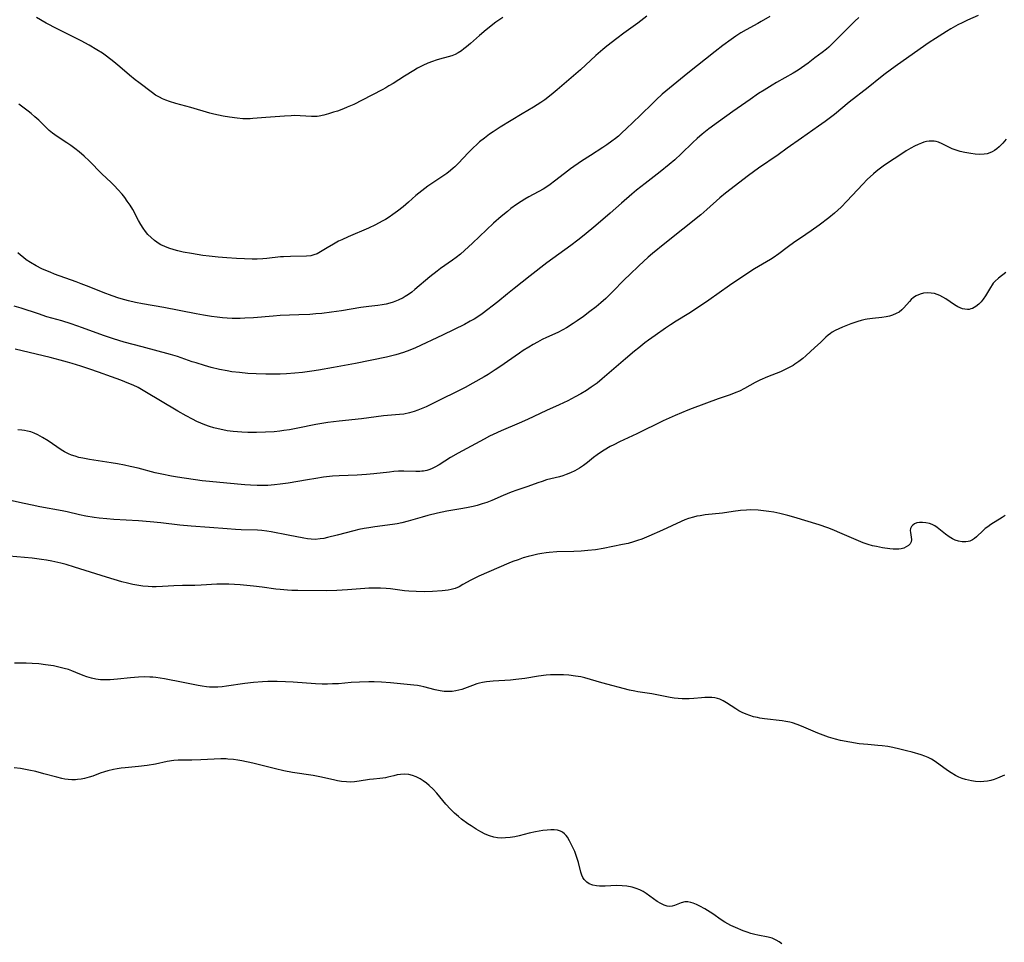
# Model space of a CAD drawing. Units: inches. Extents: x 2106208 to 2111728, y 255306 to 260704.
# Drawn here: x 2108734 to 2108901, y 259369 to 259525 of the extents above; entities that cross this region are included whole.
import ezdxf

# ---------------------------------------------------------------- set-up
doc = ezdxf.new("R2010")
doc.units = ezdxf.units.IN
doc.header["$MEASUREMENT"] = 0
doc.layers.add('c_16_T12S_R20E', color=92, linetype='Continuous')

msp = doc.modelspace()

# ---------------------------------------------------------------- linework, layer by layer
at = {"layer": 'c_16_T12S_R20E'}
for points in [[(2108896.68, 259525.79, 842), (2108894.85, 259524.95, 842), (2108893.94, 259524.52, 842), (2108893.24, 259524.16, 842), (2108892, 259523.48, 842), (2108891.28, 259523.04, 842), (2108889.45, 259521.89, 842), (2108888.38, 259521.18, 842), (2108886.83, 259520.12, 842), (2108882.62, 259517.15, 842), (2108880.92, 259515.9, 842), (2108880.09, 259515.25, 842), (2108878.03, 259513.57, 842), (2108874.83, 259511.07, 842), (2108872.31, 259509.03, 842), (2108870.72, 259507.82, 842), (2108869.6, 259507.01, 842), (2108866.73, 259505.02, 842), (2108864.32, 259503.28, 842), (2108862.76, 259502.2, 842), (2108859.45, 259499.94, 842), (2108857.72, 259498.69, 842), (2108853.87, 259495.69, 842), (2108852.9, 259494.88, 842), (2108850.69, 259492.89, 842), (2108849.66, 259492.02, 842), (2108843.56, 259487.14, 842), (2108841.49, 259485.45, 842), (2108840.74, 259484.82, 842), (2108839.17, 259483.4, 842), (2108837.63, 259481.94, 842), (2108836.72, 259481.04, 842), (2108834.65, 259478.92, 842), (2108833.57, 259477.86, 842), (2108832.74, 259477.12, 842), (2108831.92, 259476.44, 842), (2108830.89, 259475.63, 842), (2108829.79, 259474.81, 842), (2108828.72, 259474.05, 842), (2108828.05, 259473.6, 842), (2108826.91, 259472.89, 842), (2108826.32, 259472.56, 842), (2108825.43, 259472.12, 842), (2108823.52, 259471.25, 842), (2108822.8, 259470.89, 842), (2108821.99, 259470.47, 842), (2108821.26, 259470.06, 842), (2108820.53, 259469.63, 842), (2108819.57, 259469.02, 842), (2108818.96, 259468.61, 842), (2108815.61, 259466.27, 842), (2108814.85, 259465.76, 842), (2108813.66, 259465, 842), (2108812.98, 259464.59, 842), (2108811.06, 259463.5, 842), (2108809.77, 259462.8, 842), (2108808.39, 259462.1, 842), (2108805.53, 259460.72, 842), (2108803.12, 259459.53, 842), (2108802.29, 259459.15, 842), (2108801.71, 259458.92, 842), (2108801.13, 259458.72, 842), (2108800.29, 259458.48, 842), (2108799.36, 259458.29, 842), (2108798.64, 259458.2, 842), (2108795.91, 259457.97, 842), (2108792.2, 259457.48, 842), (2108788.42, 259457.08, 842), (2108787.42, 259456.97, 842), (2108786.5, 259456.85, 842), (2108784.44, 259456.51, 842), (2108781.39, 259455.9, 842), (2108779.98, 259455.63, 842), (2108779.05, 259455.48, 842), (2108778.37, 259455.39, 842), (2108777.37, 259455.29, 842), (2108775.93, 259455.2, 842), (2108774.41, 259455.15, 842), (2108772.91, 259455.15, 842), (2108771.9, 259455.19, 842), (2108770.43, 259455.31, 842), (2108769.94, 259455.37, 842), (2108769.45, 259455.45, 842), (2108768.69, 259455.59, 842), (2108767.93, 259455.77, 842), (2108767.19, 259455.97, 842), (2108766.46, 259456.2, 842), (2108765.67, 259456.48, 842), (2108764.98, 259456.75, 842), (2108764.31, 259457.04, 842), (2108763.53, 259457.41, 842), (2108762.5, 259457.97, 842), (2108761.05, 259458.8, 842), (2108755.5, 259462.12, 842), (2108754.35, 259462.76, 842), (2108753.5, 259463.17, 842), (2108752.79, 259463.48, 842), (2108751.4, 259464.03, 842), (2108749.83, 259464.61, 842), (2108747.61, 259465.4, 842), (2108746.18, 259465.9, 842), (2108744.64, 259466.41, 842), (2108743.17, 259466.87, 842), (2108742.39, 259467.09, 842), (2108741.15, 259467.42, 842), (2108739.42, 259467.86, 842), (2108733.54, 259469.29, 842)], [(2108876.42, 259525.43, 844), (2108875.77, 259524.81, 844), (2108872.16, 259521.17, 844), (2108871.36, 259520.42, 844), (2108870.94, 259520.07, 844), (2108870.25, 259519.52, 844), (2108869.01, 259518.57, 844), (2108867.87, 259517.71, 844), (2108866.71, 259516.89, 844), (2108866.15, 259516.51, 844), (2108865.29, 259515.98, 844), (2108862.5, 259514.42, 844), (2108861.76, 259513.99, 844), (2108860.4, 259513.15, 844), (2108859.45, 259512.55, 844), (2108858.01, 259511.57, 844), (2108855.07, 259509.51, 844), (2108852.67, 259507.78, 844), (2108851.04, 259506.56, 844), (2108849.9, 259505.67, 844), (2108849.04, 259504.94, 844), (2108848.31, 259504.27, 844), (2108846.36, 259502.35, 844), (2108845.25, 259501.33, 844), (2108844.32, 259500.53, 844), (2108842.77, 259499.27, 844), (2108840.22, 259497.34, 844), (2108838.75, 259496.18, 844), (2108837.96, 259495.51, 844), (2108836.23, 259493.97, 844), (2108834.29, 259492.28, 844), (2108831.86, 259490.19, 844), (2108829.93, 259488.58, 844), (2108828.85, 259487.74, 844), (2108827.66, 259486.84, 844), (2108823.57, 259483.88, 844), (2108820.78, 259481.67, 844), (2108818.05, 259479.53, 844), (2108816.93, 259478.62, 844), (2108815.3, 259477.27, 844), (2108814.35, 259476.53, 844), (2108813.61, 259475.97, 844), (2108812.62, 259475.26, 844), (2108811.88, 259474.75, 844), (2108811.26, 259474.37, 844), (2108810.62, 259473.99, 844), (2108809.62, 259473.46, 844), (2108807.91, 259472.62, 844), (2108805.88, 259471.65, 844), (2108801.34, 259469.51, 844), (2108800.36, 259469.09, 844), (2108799.31, 259468.69, 844), (2108798, 259468.3, 844), (2108796.41, 259467.92, 844), (2108791.16, 259466.85, 844), (2108787.47, 259466.14, 844), (2108784.9, 259465.7, 844), (2108783.75, 259465.53, 844), (2108782.21, 259465.34, 844), (2108780.9, 259465.21, 844), (2108779.5, 259465.1, 844), (2108778.4, 259465.04, 844), (2108777.21, 259465.02, 844), (2108775.98, 259465.02, 844), (2108774.34, 259465.08, 844), (2108772.92, 259465.17, 844), (2108771.52, 259465.3, 844), (2108770.24, 259465.46, 844), (2108769.44, 259465.58, 844), (2108768.13, 259465.84, 844), (2108766.74, 259466.18, 844), (2108765.58, 259466.5, 844), (2108764.15, 259466.93, 844), (2108763.48, 259467.15, 844), (2108761, 259468.01, 844), (2108759.85, 259468.37, 844), (2108755.02, 259469.69, 844), (2108751.98, 259470.48, 844), (2108750.17, 259471.01, 844), (2108748.45, 259471.59, 844), (2108744.9, 259472.89, 844), (2108742.99, 259473.56, 844), (2108741.39, 259474.05, 844), (2108738.9, 259474.77, 844), (2108737.44, 259475.24, 844), (2108734.52, 259476.21, 844), (2108733.35, 259476.57, 844)], [(2108861.35, 259525.62, 846), (2108859.92, 259524.76, 846), (2108859.32, 259524.41, 846), (2108857.37, 259523.36, 846), (2108856.43, 259522.81, 846), (2108855.61, 259522.28, 846), (2108854.8, 259521.72, 846), (2108853.42, 259520.69, 846), (2108852.09, 259519.66, 846), (2108847.46, 259516, 846), (2108843.14, 259512.42, 846), (2108842.08, 259511.48, 846), (2108841.57, 259511, 846), (2108839.4, 259508.84, 846), (2108837.03, 259506.56, 846), (2108836.37, 259505.95, 846), (2108835.7, 259505.35, 846), (2108835.22, 259504.95, 846), (2108834.61, 259504.48, 846), (2108833.76, 259503.86, 846), (2108833.08, 259503.41, 846), (2108830.98, 259502.07, 846), (2108829.47, 259501.08, 846), (2108827.6, 259499.8, 846), (2108826.55, 259499.02, 846), (2108824.91, 259497.72, 846), (2108824.17, 259497.16, 846), (2108823.4, 259496.64, 846), (2108822.95, 259496.37, 846), (2108820.54, 259495.07, 846), (2108819.87, 259494.68, 846), (2108819.21, 259494.26, 846), (2108818.43, 259493.74, 846), (2108817.51, 259493.07, 846), (2108816.9, 259492.6, 846), (2108815.84, 259491.73, 846), (2108814.53, 259490.58, 846), (2108811.01, 259487.22, 846), (2108809.63, 259485.97, 846), (2108808.93, 259485.38, 846), (2108808.23, 259484.81, 846), (2108807.62, 259484.35, 846), (2108805.58, 259482.92, 846), (2108805, 259482.49, 846), (2108803.75, 259481.5, 846), (2108801.24, 259479.35, 846), (2108800.69, 259478.92, 846), (2108800.13, 259478.52, 846), (2108799.56, 259478.16, 846), (2108799.22, 259477.97, 846), (2108798.4, 259477.58, 846), (2108797.57, 259477.25, 846), (2108796.96, 259477.06, 846), (2108796.34, 259476.9, 846), (2108795.66, 259476.77, 846), (2108794.97, 259476.67, 846), (2108793.44, 259476.5, 846), (2108792.05, 259476.31, 846), (2108788.77, 259475.78, 846), (2108787.08, 259475.53, 846), (2108785.45, 259475.33, 846), (2108784.44, 259475.24, 846), (2108783.45, 259475.16, 846), (2108781.58, 259475.06, 846), (2108778.43, 259474.95, 846), (2108777.22, 259474.87, 846), (2108773.91, 259474.59, 846), (2108772.41, 259474.51, 846), (2108771.65, 259474.48, 846), (2108770.3, 259474.48, 846), (2108769.43, 259474.51, 846), (2108768.66, 259474.57, 846), (2108767.72, 259474.68, 846), (2108766.78, 259474.81, 846), (2108765.44, 259475.03, 846), (2108764.18, 259475.25, 846), (2108758.71, 259476.31, 846), (2108755.1, 259476.92, 846), (2108753.91, 259477.15, 846), (2108752.74, 259477.43, 846), (2108752.09, 259477.6, 846), (2108751.08, 259477.9, 846), (2108749.94, 259478.28, 846), (2108748.44, 259478.85, 846), (2108746.07, 259479.83, 846), (2108744.72, 259480.36, 846), (2108743.82, 259480.69, 846), (2108740.19, 259481.98, 846), (2108739.42, 259482.28, 846), (2108738.73, 259482.57, 846), (2108738.04, 259482.88, 846), (2108737.07, 259483.37, 846), (2108736.11, 259483.93, 846), (2108735.4, 259484.41, 846), (2108734.9, 259484.79, 846), (2108734.41, 259485.19, 846), (2108733.99, 259485.56, 846)], [(2108840.55, 259525.65, 848), (2108839, 259524.47, 848), (2108836.63, 259522.76, 848), (2108835.45, 259521.88, 848), (2108833.76, 259520.58, 848), (2108833.06, 259520.02, 848), (2108831.89, 259519.01, 848), (2108829.27, 259516.56, 848), (2108825.35, 259513.19, 848), (2108824.31, 259512.32, 848), (2108823.22, 259511.49, 848), (2108822.55, 259511.03, 848), (2108821.33, 259510.27, 848), (2108819.4, 259509.12, 848), (2108815.69, 259506.84, 848), (2108814.49, 259506.07, 848), (2108813.89, 259505.65, 848), (2108813.01, 259505.01, 848), (2108812.2, 259504.36, 848), (2108811.65, 259503.88, 848), (2108811.15, 259503.42, 848), (2108810.24, 259502.5, 848), (2108808.62, 259500.76, 848), (2108808.01, 259500.16, 848), (2108807.72, 259499.9, 848), (2108807.25, 259499.51, 848), (2108806.62, 259499.04, 848), (2108803.45, 259496.88, 848), (2108802.39, 259496.1, 848), (2108801.4, 259495.28, 848), (2108800.17, 259494.17, 848), (2108799.22, 259493.35, 848), (2108798.29, 259492.62, 848), (2108797.5, 259492.06, 848), (2108796.88, 259491.64, 848), (2108796.25, 259491.24, 848), (2108795.71, 259490.92, 848), (2108794.55, 259490.31, 848), (2108793.37, 259489.76, 848), (2108789.95, 259488.29, 848), (2108788.86, 259487.8, 848), (2108788.31, 259487.53, 848), (2108787.42, 259487.07, 848), (2108786.35, 259486.44, 848), (2108785.22, 259485.73, 848), (2108784.66, 259485.43, 848), (2108784.13, 259485.22, 848), (2108783.6, 259485.09, 848), (2108782.89, 259485.01, 848), (2108780.18, 259484.97, 848), (2108778.98, 259484.91, 848), (2108778.46, 259484.88, 848), (2108776.16, 259484.63, 848), (2108775.46, 259484.56, 848), (2108774.5, 259484.52, 848), (2108773.66, 259484.52, 848), (2108772.39, 259484.55, 848), (2108771.01, 259484.62, 848), (2108769.39, 259484.74, 848), (2108767.9, 259484.86, 848), (2108766.37, 259485.02, 848), (2108765.29, 259485.15, 848), (2108763.37, 259485.45, 848), (2108762, 259485.72, 848), (2108761.07, 259485.93, 848), (2108760.43, 259486.11, 848), (2108759.53, 259486.39, 848), (2108758.86, 259486.65, 848), (2108758.21, 259486.96, 848), (2108757.76, 259487.21, 848), (2108757.49, 259487.38, 848), (2108757.13, 259487.65, 848), (2108756.55, 259488.15, 848), (2108756.01, 259488.71, 848), (2108755.6, 259489.22, 848), (2108755.2, 259489.74, 848), (2108754.8, 259490.37, 848), (2108754.4, 259491.08, 848), (2108753.44, 259492.9, 848), (2108752.99, 259493.63, 848), (2108752.51, 259494.35, 848), (2108752.08, 259494.93, 848), (2108751.63, 259495.49, 848), (2108750.92, 259496.31, 848), (2108750.35, 259496.91, 848), (2108749.76, 259497.49, 848), (2108748.22, 259498.97, 848), (2108746.03, 259501.14, 848), (2108745.21, 259501.92, 848), (2108744.36, 259502.66, 848), (2108743.63, 259503.26, 848), (2108742.97, 259503.76, 848), (2108742.29, 259504.23, 848), (2108740.62, 259505.3, 848), (2108739.86, 259505.83, 848), (2108739.29, 259506.32, 848), (2108737.5, 259508.04, 848), (2108736.85, 259508.63, 848), (2108736.23, 259509.16, 848), (2108735.72, 259509.57, 848), (2108734.13, 259510.77, 848)], [(2108816.13, 259525.45, 850), (2108814.95, 259524.61, 850), (2108813.29, 259523.33, 850), (2108812.17, 259522.4, 850), (2108810.65, 259521.03, 850), (2108809.95, 259520.44, 850), (2108809.54, 259520.11, 850), (2108809.12, 259519.8, 850), (2108808.59, 259519.46, 850), (2108808.04, 259519.18, 850), (2108807.47, 259518.95, 850), (2108806.89, 259518.77, 850), (2108805.41, 259518.38, 850), (2108804.82, 259518.2, 850), (2108804.24, 259518, 850), (2108803.43, 259517.69, 850), (2108802.59, 259517.31, 850), (2108801.7, 259516.85, 850), (2108801.06, 259516.48, 850), (2108799.47, 259515.5, 850), (2108797.55, 259514.27, 850), (2108796.84, 259513.84, 850), (2108796.28, 259513.51, 850), (2108795.71, 259513.2, 850), (2108792.28, 259511.43, 850), (2108790.87, 259510.72, 850), (2108789.76, 259510.23, 850), (2108789.15, 259509.97, 850), (2108788.14, 259509.59, 850), (2108787.47, 259509.37, 850), (2108786.61, 259509.11, 850), (2108785.82, 259508.9, 850), (2108785.04, 259508.74, 850), (2108784.7, 259508.69, 850), (2108784.15, 259508.65, 850), (2108783.74, 259508.65, 850), (2108781.77, 259508.79, 850), (2108780.78, 259508.81, 850), (2108780.26, 259508.8, 850), (2108779.12, 259508.73, 850), (2108776, 259508.49, 850), (2108773.8, 259508.3, 850), (2108773.3, 259508.27, 850), (2108772.42, 259508.26, 850), (2108772.08, 259508.27, 850), (2108771.13, 259508.36, 850), (2108769.83, 259508.55, 850), (2108768.76, 259508.74, 850), (2108767.97, 259508.89, 850), (2108767.18, 259509.07, 850), (2108766.49, 259509.24, 850), (2108763.3, 259510.2, 850), (2108760.71, 259510.89, 850), (2108759.67, 259511.19, 850), (2108759.06, 259511.41, 850), (2108758.46, 259511.65, 850), (2108757.94, 259511.91, 850), (2108757.3, 259512.3, 850), (2108756.76, 259512.67, 850), (2108754.44, 259514.4, 850), (2108753.85, 259514.86, 850), (2108752.88, 259515.65, 850), (2108751.25, 259517.06, 850), (2108750.2, 259517.94, 850), (2108748.98, 259518.88, 850), (2108748.28, 259519.37, 850), (2108747.37, 259519.96, 850), (2108746.04, 259520.74, 850), (2108744.7, 259521.46, 850), (2108740.61, 259523.51, 850), (2108738.78, 259524.48, 850), (2108737.11, 259525.44, 850)], [(2108901.38, 259504.82, 840), (2108900.82, 259504.14, 840), (2108900.23, 259503.53, 840), (2108899.83, 259503.18, 840), (2108899.41, 259502.88, 840), (2108899.05, 259502.67, 840), (2108898.66, 259502.5, 840), (2108898.19, 259502.36, 840), (2108897.69, 259502.27, 840), (2108896.92, 259502.24, 840), (2108896.13, 259502.29, 840), (2108895.43, 259502.38, 840), (2108894.38, 259502.56, 840), (2108893.63, 259502.73, 840), (2108892.91, 259502.95, 840), (2108892.24, 259503.21, 840), (2108891.71, 259503.46, 840), (2108890.55, 259504.03, 840), (2108889.92, 259504.3, 840), (2108889.53, 259504.41, 840), (2108889.19, 259504.48, 840), (2108888.81, 259504.5, 840), (2108888.36, 259504.48, 840), (2108887.9, 259504.41, 840), (2108887.47, 259504.3, 840), (2108887.04, 259504.16, 840), (2108886.48, 259503.94, 840), (2108885.85, 259503.64, 840), (2108885.23, 259503.29, 840), (2108884.47, 259502.83, 840), (2108883.71, 259502.34, 840), (2108881.13, 259500.63, 840), (2108880.54, 259500.23, 840), (2108879.88, 259499.74, 840), (2108879.4, 259499.36, 840), (2108878.93, 259498.96, 840), (2108877.88, 259497.97, 840), (2108877.13, 259497.21, 840), (2108874.39, 259494.31, 840), (2108873.42, 259493.32, 840), (2108872.88, 259492.8, 840), (2108872.32, 259492.3, 840), (2108871.33, 259491.48, 840), (2108869.72, 259490.24, 840), (2108868.35, 259489.28, 840), (2108866.53, 259488.08, 840), (2108865.58, 259487.43, 840), (2108864.3, 259486.5, 840), (2108862.9, 259485.43, 840), (2108861.95, 259484.76, 840), (2108861.47, 259484.45, 840), (2108858.79, 259482.87, 840), (2108857.11, 259481.79, 840), (2108854.53, 259480.04, 840), (2108851.01, 259477.57, 840), (2108849.26, 259476.36, 840), (2108847.65, 259475.32, 840), (2108845.51, 259474.01, 840), (2108844.51, 259473.37, 840), (2108843.71, 259472.84, 840), (2108841.96, 259471.61, 840), (2108840.83, 259470.8, 840), (2108840.21, 259470.33, 840), (2108839.16, 259469.51, 840), (2108838.46, 259468.94, 840), (2108836.92, 259467.65, 840), (2108832.98, 259464.23, 840), (2108832.09, 259463.53, 840), (2108831.09, 259462.82, 840), (2108830.29, 259462.3, 840), (2108829.35, 259461.73, 840), (2108828.4, 259461.21, 840), (2108827.12, 259460.55, 840), (2108825.65, 259459.87, 840), (2108823.5, 259458.89, 840), (2108820.3, 259457.35, 840), (2108818.88, 259456.72, 840), (2108815.87, 259455.46, 840), (2108814.51, 259454.85, 840), (2108813.89, 259454.55, 840), (2108812.94, 259454.05, 840), (2108808.55, 259451.67, 840), (2108807.26, 259450.91, 840), (2108805.33, 259449.69, 840), (2108804.6, 259449.28, 840), (2108804.18, 259449.09, 840), (2108803.75, 259448.92, 840), (2108803.23, 259448.75, 840), (2108802.69, 259448.64, 840), (2108802.38, 259448.59, 840), (2108802.09, 259448.57, 840), (2108801.41, 259448.55, 840), (2108799.33, 259448.63, 840), (2108798.44, 259448.61, 840), (2108797.69, 259448.55, 840), (2108796.92, 259448.47, 840), (2108794.25, 259448.15, 840), (2108793.04, 259448.04, 840), (2108791.45, 259447.96, 840), (2108788.43, 259447.84, 840), (2108787.3, 259447.76, 840), (2108785.76, 259447.59, 840), (2108784.43, 259447.4, 840), (2108783.02, 259447.17, 840), (2108779.76, 259446.59, 840), (2108778.38, 259446.39, 840), (2108777.45, 259446.29, 840), (2108776.3, 259446.21, 840), (2108775.41, 259446.18, 840), (2108774.53, 259446.18, 840), (2108773.38, 259446.23, 840), (2108772.43, 259446.3, 840), (2108769.39, 259446.61, 840), (2108766.42, 259446.86, 840), (2108765.18, 259447, 840), (2108761.03, 259447.6, 840), (2108759.97, 259447.78, 840), (2108758.36, 259448.09, 840), (2108757.22, 259448.36, 840), (2108754.34, 259449.12, 840), (2108752.97, 259449.43, 840), (2108752.06, 259449.62, 840), (2108750.84, 259449.86, 840), (2108749.8, 259450.04, 840), (2108746.08, 259450.6, 840), (2108744.98, 259450.8, 840), (2108744.32, 259450.95, 840), (2108743.67, 259451.13, 840), (2108743.04, 259451.34, 840), (2108742.52, 259451.55, 840), (2108741.89, 259451.86, 840), (2108741.29, 259452.22, 840), (2108739.1, 259453.76, 840), (2108738.16, 259454.34, 840), (2108737.35, 259454.77, 840), (2108736.75, 259455.04, 840), (2108736.14, 259455.26, 840), (2108735.62, 259455.39, 840), (2108735.09, 259455.49, 840), (2108734.62, 259455.54, 840), (2108733.99, 259455.61, 840)], [(2108901.32, 259482.24, 838), (2108900.09, 259481.28, 838), (2108899.48, 259480.73, 838), (2108899.21, 259480.42, 838), (2108899.03, 259480.18, 838), (2108898.73, 259479.73, 838), (2108897.9, 259478.28, 838), (2108897.5, 259477.71, 838), (2108897.14, 259477.29, 838), (2108896.76, 259476.9, 838), (2108896.25, 259476.49, 838), (2108895.71, 259476.18, 838), (2108895.44, 259476.08, 838), (2108895.16, 259476.01, 838), (2108894.83, 259475.99, 838), (2108894.41, 259476.02, 838), (2108893.98, 259476.12, 838), (2108893.61, 259476.25, 838), (2108893.24, 259476.42, 838), (2108892.63, 259476.78, 838), (2108891.17, 259477.79, 838), (2108890.68, 259478.1, 838), (2108890.17, 259478.37, 838), (2108889.71, 259478.55, 838), (2108889.24, 259478.69, 838), (2108888.71, 259478.77, 838), (2108888.05, 259478.8, 838), (2108887.38, 259478.73, 838), (2108886.85, 259478.59, 838), (2108886.14, 259478.29, 838), (2108885.7, 259478, 838), (2108885.3, 259477.66, 838), (2108885, 259477.35, 838), (2108884.05, 259476.25, 838), (2108883.75, 259475.95, 838), (2108883.26, 259475.56, 838), (2108882.79, 259475.29, 838), (2108882.13, 259475.03, 838), (2108881.62, 259474.88, 838), (2108881.07, 259474.76, 838), (2108880.31, 259474.64, 838), (2108878.75, 259474.46, 838), (2108877.84, 259474.33, 838), (2108877.53, 259474.27, 838), (2108876.81, 259474.1, 838), (2108876.28, 259473.95, 838), (2108875.1, 259473.56, 838), (2108873.66, 259473.01, 838), (2108873.03, 259472.73, 838), (2108872.43, 259472.43, 838), (2108871.91, 259472.13, 838), (2108871.63, 259471.94, 838), (2108871.24, 259471.65, 838), (2108870.84, 259471.3, 838), (2108869.94, 259470.42, 838), (2108868.99, 259469.53, 838), (2108867.44, 259468.13, 838), (2108866.94, 259467.7, 838), (2108866.29, 259467.18, 838), (2108865.62, 259466.71, 838), (2108865.3, 259466.5, 838), (2108864.77, 259466.2, 838), (2108863.97, 259465.81, 838), (2108863.15, 259465.46, 838), (2108860.94, 259464.58, 838), (2108859.69, 259464.03, 838), (2108858.86, 259463.61, 838), (2108857.07, 259462.62, 838), (2108856.2, 259462.18, 838), (2108855.6, 259461.93, 838), (2108854.62, 259461.55, 838), (2108852.63, 259460.85, 838), (2108848.2, 259459.23, 838), (2108847.47, 259458.94, 838), (2108845.34, 259458.03, 838), (2108843.3, 259457.11, 838), (2108838.81, 259454.93, 838), (2108835.91, 259453.59, 838), (2108834.91, 259453.09, 838), (2108834.32, 259452.77, 838), (2108833.29, 259452.18, 838), (2108832.66, 259451.77, 838), (2108832.11, 259451.39, 838), (2108831.47, 259450.91, 838), (2108830.47, 259450.11, 838), (2108829.8, 259449.6, 838), (2108829.11, 259449.12, 838), (2108828.3, 259448.65, 838), (2108827.6, 259448.32, 838), (2108826.88, 259448.03, 838), (2108826.31, 259447.85, 838), (2108825.73, 259447.68, 838), (2108823.55, 259447.12, 838), (2108822.81, 259446.89, 838), (2108822.08, 259446.64, 838), (2108820.34, 259446.02, 838), (2108818.49, 259445.39, 838), (2108817.56, 259445.06, 838), (2108816.21, 259444.5, 838), (2108814.27, 259443.65, 838), (2108813.43, 259443.33, 838), (2108812.61, 259443.06, 838), (2108811.79, 259442.82, 838), (2108811.1, 259442.65, 838), (2108810.23, 259442.46, 838), (2108809.35, 259442.3, 838), (2108806.63, 259441.82, 838), (2108805.06, 259441.51, 838), (2108803.4, 259441.1, 838), (2108802.49, 259440.85, 838), (2108800.1, 259440.14, 838), (2108799.03, 259439.86, 838), (2108798.25, 259439.71, 838), (2108797.45, 259439.58, 838), (2108794.44, 259439.18, 838), (2108793.44, 259439.03, 838), (2108792.61, 259438.89, 838), (2108791.73, 259438.71, 838), (2108790.86, 259438.51, 838), (2108788.08, 259437.77, 838), (2108786.4, 259437.36, 838), (2108785.78, 259437.23, 838), (2108785.16, 259437.13, 838), (2108784.36, 259437.07, 838), (2108783.65, 259437.1, 838), (2108783.03, 259437.17, 838), (2108782.4, 259437.27, 838), (2108779.75, 259437.76, 838), (2108776.86, 259438.32, 838), (2108776.16, 259438.44, 838), (2108775.32, 259438.55, 838), (2108774.54, 259438.61, 838), (2108771.8, 259438.7, 838), (2108770.86, 259438.74, 838), (2108769.43, 259438.84, 838), (2108766.41, 259439.09, 838), (2108763.33, 259439.28, 838), (2108761.41, 259439.46, 838), (2108758.18, 259439.86, 838), (2108756.36, 259440.06, 838), (2108754.4, 259440.22, 838), (2108750.21, 259440.44, 838), (2108749.06, 259440.53, 838), (2108747.72, 259440.66, 838), (2108746.89, 259440.76, 838), (2108745.48, 259441, 838), (2108744.39, 259441.23, 838), (2108742.34, 259441.71, 838), (2108741.45, 259441.89, 838), (2108737.71, 259442.58, 838), (2108736.42, 259442.83, 838), (2108735.04, 259443.12, 838), (2108732.74, 259443.66, 838)], [(2108901.24, 259441.11, 836), (2108900.71, 259440.75, 836), (2108898.83, 259439.57, 836), (2108898.27, 259439.18, 836), (2108897.87, 259438.88, 836), (2108897.49, 259438.56, 836), (2108896.38, 259437.5, 836), (2108896.05, 259437.24, 836), (2108895.71, 259437.01, 836), (2108895.25, 259436.79, 836), (2108894.96, 259436.7, 836), (2108894.57, 259436.63, 836), (2108893.96, 259436.63, 836), (2108893.35, 259436.74, 836), (2108892.74, 259436.95, 836), (2108892.32, 259437.15, 836), (2108891.72, 259437.52, 836), (2108891.14, 259437.94, 836), (2108889.69, 259439.08, 836), (2108889.29, 259439.35, 836), (2108888.88, 259439.58, 836), (2108888.39, 259439.76, 836), (2108887.81, 259439.89, 836), (2108887.22, 259439.94, 836), (2108886.74, 259439.92, 836), (2108886.28, 259439.84, 836), (2108885.88, 259439.69, 836), (2108885.57, 259439.48, 836), (2108885.34, 259439.22, 836), (2108885.2, 259438.91, 836), (2108885.15, 259438.58, 836), (2108885.18, 259438.23, 836), (2108885.33, 259437.45, 836), (2108885.37, 259437.03, 836), (2108885.31, 259436.65, 836), (2108885.14, 259436.32, 836), (2108884.85, 259436.03, 836), (2108884.48, 259435.79, 836), (2108884.04, 259435.6, 836), (2108883.64, 259435.49, 836), (2108883.21, 259435.42, 836), (2108882.75, 259435.4, 836), (2108882.28, 259435.41, 836), (2108881.67, 259435.47, 836), (2108880.47, 259435.64, 836), (2108879.44, 259435.84, 836), (2108878.73, 259436, 836), (2108878.04, 259436.19, 836), (2108877.15, 259436.5, 836), (2108872.82, 259438.37, 836), (2108872.19, 259438.63, 836), (2108871.2, 259439.01, 836), (2108869.7, 259439.51, 836), (2108865.42, 259440.82, 836), (2108864.44, 259441.11, 836), (2108863.73, 259441.29, 836), (2108863.03, 259441.46, 836), (2108862.02, 259441.67, 836), (2108861.17, 259441.81, 836), (2108860.31, 259441.91, 836), (2108859.39, 259441.99, 836), (2108858.16, 259442.04, 836), (2108857.39, 259442.03, 836), (2108856.37, 259441.96, 836), (2108855.13, 259441.79, 836), (2108853.34, 259441.51, 836), (2108850.42, 259441.2, 836), (2108849.54, 259441.07, 836), (2108848.98, 259440.97, 836), (2108848.42, 259440.84, 836), (2108847.59, 259440.61, 836), (2108846.95, 259440.38, 836), (2108846.32, 259440.12, 836), (2108843.16, 259438.65, 836), (2108840.89, 259437.63, 836), (2108839.65, 259437.11, 836), (2108838.97, 259436.85, 836), (2108838.29, 259436.63, 836), (2108837.36, 259436.38, 836), (2108836.42, 259436.18, 836), (2108833.15, 259435.52, 836), (2108831.82, 259435.31, 836), (2108830.52, 259435.16, 836), (2108829.4, 259435.07, 836), (2108828.15, 259435.01, 836), (2108825.3, 259434.93, 836), (2108823.98, 259434.84, 836), (2108823.45, 259434.79, 836), (2108822.74, 259434.68, 836), (2108822.04, 259434.55, 836), (2108821.15, 259434.35, 836), (2108820.44, 259434.17, 836), (2108819.59, 259433.92, 836), (2108818.71, 259433.63, 836), (2108817.84, 259433.31, 836), (2108817.14, 259433.03, 836), (2108812.09, 259430.83, 836), (2108811.62, 259430.61, 836), (2108810.7, 259430.14, 836), (2108809.38, 259429.4, 836), (2108808.71, 259429.05, 836), (2108808.03, 259428.76, 836), (2108807.37, 259428.58, 836), (2108806.86, 259428.48, 836), (2108805.83, 259428.35, 836), (2108804.24, 259428.25, 836), (2108802.94, 259428.21, 836), (2108801.42, 259428.22, 836), (2108800.22, 259428.28, 836), (2108799.49, 259428.35, 836), (2108797.09, 259428.68, 836), (2108796.38, 259428.75, 836), (2108795.43, 259428.82, 836), (2108794.46, 259428.83, 836), (2108793.44, 259428.8, 836), (2108792.73, 259428.76, 836), (2108789.84, 259428.5, 836), (2108787.98, 259428.4, 836), (2108786.23, 259428.37, 836), (2108781.42, 259428.39, 836), (2108780.37, 259428.42, 836), (2108779.63, 259428.47, 836), (2108778.43, 259428.56, 836), (2108777.69, 259428.65, 836), (2108775.38, 259428.96, 836), (2108773.9, 259429.14, 836), (2108771.64, 259429.37, 836), (2108770.68, 259429.45, 836), (2108769.73, 259429.5, 836), (2108769.03, 259429.51, 836), (2108767.69, 259429.48, 836), (2108765.04, 259429.33, 836), (2108763.97, 259429.28, 836), (2108761.87, 259429.26, 836), (2108760.42, 259429.22, 836), (2108758.5, 259429.1, 836), (2108757.39, 259429.05, 836), (2108756.72, 259429.05, 836), (2108756.05, 259429.07, 836), (2108755.13, 259429.14, 836), (2108754.47, 259429.23, 836), (2108753.45, 259429.42, 836), (2108752.53, 259429.64, 836), (2108751.61, 259429.9, 836), (2108748.96, 259430.69, 836), (2108743.58, 259432.37, 836), (2108742.15, 259432.79, 836), (2108741.27, 259433.02, 836), (2108739.75, 259433.37, 836), (2108738.84, 259433.53, 836), (2108737.97, 259433.67, 836), (2108736.4, 259433.87, 836), (2108732.49, 259434.25, 836)], [(2108901.12, 259397.17, 834), (2108899.93, 259396.62, 834), (2108899.36, 259396.4, 834), (2108898.82, 259396.25, 834), (2108898.26, 259396.14, 834), (2108897.64, 259396.07, 834), (2108897, 259396.04, 834), (2108896.19, 259396.08, 834), (2108895.55, 259396.16, 834), (2108895.02, 259396.27, 834), (2108894.51, 259396.4, 834), (2108893.95, 259396.58, 834), (2108893.4, 259396.8, 834), (2108892.79, 259397.09, 834), (2108892.06, 259397.52, 834), (2108891.44, 259397.94, 834), (2108890.01, 259399.03, 834), (2108889.19, 259399.59, 834), (2108888.76, 259399.84, 834), (2108888.19, 259400.11, 834), (2108887.61, 259400.36, 834), (2108887, 259400.58, 834), (2108885.46, 259401.04, 834), (2108884.54, 259401.29, 834), (2108883.41, 259401.57, 834), (2108882.22, 259401.82, 834), (2108881.36, 259401.97, 834), (2108880.41, 259402.1, 834), (2108879.65, 259402.18, 834), (2108877.94, 259402.31, 834), (2108876.5, 259402.47, 834), (2108874.94, 259402.72, 834), (2108873.32, 259403.04, 834), (2108872.51, 259403.23, 834), (2108871.7, 259403.46, 834), (2108871.28, 259403.59, 834), (2108870.37, 259403.92, 834), (2108869.48, 259404.28, 834), (2108866.72, 259405.45, 834), (2108865.97, 259405.74, 834), (2108865.18, 259405.99, 834), (2108864.74, 259406.09, 834), (2108864.09, 259406.22, 834), (2108863.43, 259406.33, 834), (2108860.46, 259406.67, 834), (2108859.67, 259406.79, 834), (2108859.25, 259406.88, 834), (2108858.6, 259407.03, 834), (2108857.97, 259407.23, 834), (2108857.35, 259407.46, 834), (2108856.67, 259407.77, 834), (2108856.13, 259408.05, 834), (2108855.6, 259408.36, 834), (2108854.02, 259409.38, 834), (2108853.46, 259409.72, 834), (2108852.89, 259409.99, 834), (2108852.48, 259410.12, 834), (2108852.04, 259410.21, 834), (2108851.54, 259410.27, 834), (2108850.95, 259410.3, 834), (2108850.34, 259410.29, 834), (2108849.81, 259410.26, 834), (2108848.49, 259410.13, 834), (2108847.7, 259410.07, 834), (2108847.14, 259410.05, 834), (2108846.49, 259410.07, 834), (2108845.83, 259410.12, 834), (2108845.17, 259410.2, 834), (2108844.46, 259410.31, 834), (2108841.38, 259410.91, 834), (2108839.01, 259411.28, 834), (2108838.48, 259411.37, 834), (2108837.58, 259411.56, 834), (2108832.89, 259412.79, 834), (2108830.01, 259413.6, 834), (2108829.32, 259413.77, 834), (2108828.46, 259413.93, 834), (2108827.33, 259414.07, 834), (2108826.39, 259414.13, 834), (2108825.57, 259414.15, 834), (2108824.9, 259414.15, 834), (2108824.23, 259414.12, 834), (2108823.45, 259414.06, 834), (2108822.17, 259413.89, 834), (2108819.84, 259413.53, 834), (2108818.31, 259413.34, 834), (2108817.4, 259413.25, 834), (2108814.47, 259413.05, 834), (2108813.39, 259412.93, 834), (2108812.7, 259412.82, 834), (2108812.2, 259412.71, 834), (2108811.7, 259412.58, 834), (2108810.98, 259412.34, 834), (2108809.21, 259411.67, 834), (2108808.7, 259411.51, 834), (2108808.19, 259411.4, 834), (2108807.54, 259411.31, 834), (2108806.88, 259411.29, 834), (2108806.18, 259411.33, 834), (2108805.52, 259411.41, 834), (2108804.67, 259411.59, 834), (2108802.75, 259412.1, 834), (2108802.25, 259412.21, 834), (2108801.69, 259412.31, 834), (2108801.03, 259412.39, 834), (2108797.11, 259412.77, 834), (2108795.58, 259412.88, 834), (2108794.33, 259412.94, 834), (2108793.43, 259412.95, 834), (2108791.85, 259412.9, 834), (2108790.44, 259412.81, 834), (2108788.28, 259412.63, 834), (2108787.3, 259412.58, 834), (2108786.42, 259412.56, 834), (2108785.54, 259412.57, 834), (2108784.42, 259412.61, 834), (2108780.6, 259412.89, 834), (2108779.31, 259412.96, 834), (2108777.9, 259413, 834), (2108776.33, 259412.98, 834), (2108775.42, 259412.94, 834), (2108773.9, 259412.83, 834), (2108772.44, 259412.66, 834), (2108769.34, 259412.2, 834), (2108768.58, 259412.12, 834), (2108767.83, 259412.06, 834), (2108767.08, 259412.04, 834), (2108766.46, 259412.05, 834), (2108765.91, 259412.1, 834), (2108765.22, 259412.19, 834), (2108764.53, 259412.31, 834), (2108761.96, 259412.82, 834), (2108758.83, 259413.46, 834), (2108758.09, 259413.59, 834), (2108757.35, 259413.68, 834), (2108756.85, 259413.73, 834), (2108756.34, 259413.76, 834), (2108755.49, 259413.78, 834), (2108754.42, 259413.75, 834), (2108753.07, 259413.65, 834), (2108750.87, 259413.41, 834), (2108749.61, 259413.3, 834), (2108748.93, 259413.27, 834), (2108748.44, 259413.27, 834), (2108747.95, 259413.3, 834), (2108747.2, 259413.4, 834), (2108746.46, 259413.56, 834), (2108745.67, 259413.8, 834), (2108745.06, 259414.03, 834), (2108743.81, 259414.55, 834), (2108743.14, 259414.8, 834), (2108742.53, 259415.01, 834), (2108741.84, 259415.22, 834), (2108740.92, 259415.45, 834), (2108739.99, 259415.63, 834), (2108738.65, 259415.85, 834), (2108737.52, 259415.99, 834), (2108736.41, 259416.07, 834), (2108735.36, 259416.1, 834), (2108733.41, 259416.11, 834)], [(2108863.37, 259368.56, 832), (2108862.92, 259368.91, 832), (2108862.46, 259369.21, 832), (2108862.19, 259369.34, 832), (2108861.74, 259369.53, 832), (2108861.09, 259369.71, 832), (2108859.35, 259370.04, 832), (2108858.82, 259370.16, 832), (2108858.17, 259370.34, 832), (2108857.52, 259370.55, 832), (2108856.84, 259370.8, 832), (2108855.52, 259371.36, 832), (2108854.78, 259371.7, 832), (2108854.26, 259371.97, 832), (2108853.75, 259372.26, 832), (2108852.95, 259372.78, 832), (2108851.85, 259373.56, 832), (2108851.24, 259373.96, 832), (2108850.36, 259374.5, 832), (2108849.5, 259374.96, 832), (2108848.94, 259375.24, 832), (2108848.4, 259375.46, 832), (2108847.97, 259375.6, 832), (2108847.46, 259375.69, 832), (2108846.94, 259375.67, 832), (2108846.36, 259375.53, 832), (2108845.19, 259375.08, 832), (2108844.79, 259374.95, 832), (2108844.3, 259374.9, 832), (2108843.99, 259374.94, 832), (2108843.46, 259375.11, 832), (2108842.91, 259375.39, 832), (2108842.28, 259375.78, 832), (2108841.63, 259376.22, 832), (2108840.42, 259377.1, 832), (2108839.89, 259377.42, 832), (2108839.32, 259377.71, 832), (2108838.71, 259377.96, 832), (2108838.03, 259378.16, 832), (2108837.14, 259378.34, 832), (2108836.34, 259378.43, 832), (2108835.41, 259378.45, 832), (2108833.46, 259378.35, 832), (2108832.99, 259378.34, 832), (2108832.53, 259378.35, 832), (2108831.99, 259378.41, 832), (2108831.35, 259378.54, 832), (2108830.77, 259378.76, 832), (2108830.36, 259379.01, 832), (2108829.89, 259379.5, 832), (2108829.71, 259379.79, 832), (2108829.51, 259380.22, 832), (2108829.34, 259380.73, 832), (2108828.93, 259382.37, 832), (2108828.61, 259383.37, 832), (2108828.3, 259384.2, 832), (2108827.9, 259385.12, 832), (2108827.45, 259386.03, 832), (2108827.08, 259386.63, 832), (2108826.84, 259386.94, 832), (2108826.57, 259387.22, 832), (2108826.26, 259387.47, 832), (2108825.88, 259387.68, 832), (2108825.37, 259387.84, 832), (2108824.82, 259387.9, 832), (2108824.24, 259387.89, 832), (2108823.64, 259387.84, 832), (2108822.93, 259387.76, 832), (2108821.64, 259387.56, 832), (2108820.58, 259387.33, 832), (2108818.89, 259386.89, 832), (2108818.14, 259386.71, 832), (2108817.38, 259386.58, 832), (2108816.57, 259386.51, 832), (2108815.9, 259386.5, 832), (2108815.23, 259386.55, 832), (2108814.6, 259386.66, 832), (2108813.87, 259386.87, 832), (2108813.16, 259387.16, 832), (2108812.38, 259387.55, 832), (2108811.61, 259387.99, 832), (2108810.76, 259388.54, 832), (2108810.19, 259388.93, 832), (2108809.12, 259389.72, 832), (2108808.64, 259390.12, 832), (2108807.96, 259390.73, 832), (2108807.27, 259391.41, 832), (2108806.5, 259392.26, 832), (2108804.95, 259394.07, 832), (2108804.32, 259394.75, 832), (2108803.66, 259395.39, 832), (2108803.17, 259395.81, 832), (2108802.66, 259396.19, 832), (2108802.13, 259396.53, 832), (2108801.45, 259396.87, 832), (2108800.84, 259397.09, 832), (2108800.22, 259397.24, 832), (2108799.51, 259397.31, 832), (2108798.82, 259397.28, 832), (2108798.22, 259397.19, 832), (2108797.64, 259397.05, 832), (2108796.67, 259396.79, 832), (2108796.27, 259396.7, 832), (2108795.78, 259396.62, 832), (2108795.29, 259396.57, 832), (2108794.2, 259396.49, 832), (2108793.53, 259396.43, 832), (2108791.8, 259396.12, 832), (2108791.02, 259396.01, 832), (2108790.33, 259395.98, 832), (2108789.64, 259396, 832), (2108788.8, 259396.09, 832), (2108788.12, 259396.2, 832), (2108787.44, 259396.33, 832), (2108785.12, 259396.87, 832), (2108784.01, 259397.1, 832), (2108780.52, 259397.61, 832), (2108779.03, 259397.88, 832), (2108777.6, 259398.19, 832), (2108773.75, 259399.16, 832), (2108771.92, 259399.56, 832), (2108771.22, 259399.69, 832), (2108770.52, 259399.79, 832), (2108769.55, 259399.88, 832), (2108769.25, 259399.89, 832), (2108768.35, 259399.89, 832), (2108764.95, 259399.73, 832), (2108763.47, 259399.71, 832), (2108762, 259399.71, 832), (2108761.14, 259399.69, 832), (2108760.37, 259399.62, 832), (2108759.29, 259399.43, 832), (2108757.29, 259399.01, 832), (2108755.9, 259398.79, 832), (2108754.38, 259398.6, 832), (2108752.14, 259398.39, 832), (2108751.46, 259398.31, 832), (2108750.81, 259398.21, 832), (2108750.16, 259398.09, 832), (2108749.19, 259397.86, 832), (2108748.63, 259397.69, 832), (2108747.94, 259397.46, 832), (2108746.65, 259396.99, 832), (2108746.04, 259396.79, 832), (2108745.27, 259396.59, 832), (2108744.69, 259396.48, 832), (2108744.1, 259396.41, 832), (2108743.71, 259396.38, 832), (2108743.09, 259396.36, 832), (2108742.47, 259396.4, 832), (2108741.93, 259396.47, 832), (2108741.39, 259396.57, 832), (2108740.55, 259396.78, 832), (2108738.39, 259397.39, 832), (2108737, 259397.74, 832), (2108735.8, 259398.01, 832), (2108734.42, 259398.25, 832), (2108733.33, 259398.4, 832)]]:
    msp.add_polyline3d(points, dxfattribs=at)

doc.saveas('drawing.dxf')
